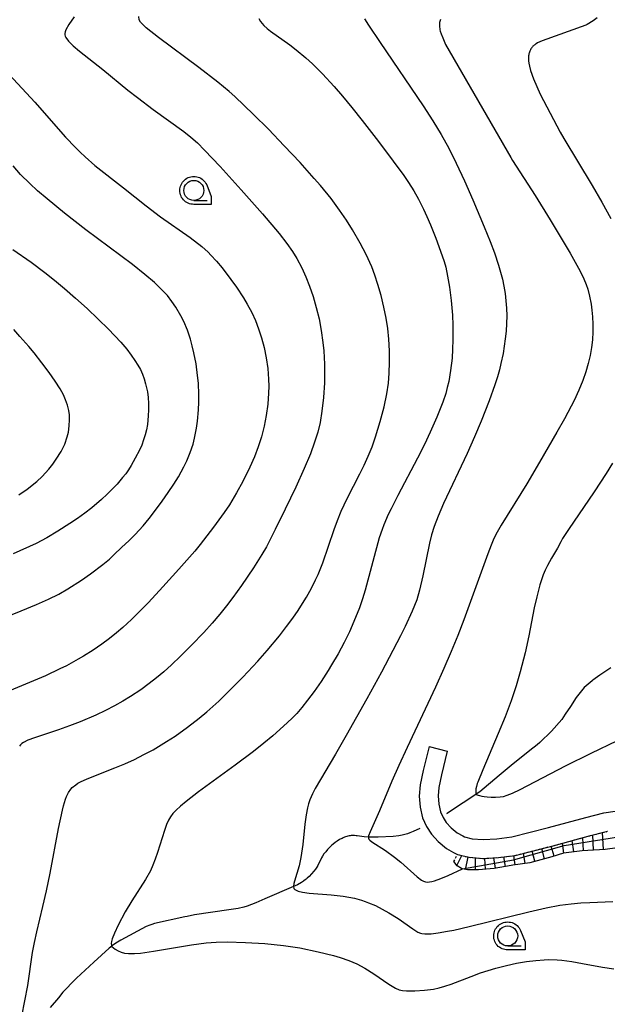
# Model space of a CAD drawing. Units: millimetres. Extents: x -24000 to -16000, y 78000 to 84000.
# Drawn here: x -17067 to -16920, y 81758 to 82004 of the extents above; entities that cross this region are included whole.
import ezdxf

# ---------------------------------------------------------------- set-up
doc = ezdxf.new("R2010")
doc.units = ezdxf.units.MM
doc.linetypes.add('720120', pattern=[1, 0.5, -0.5])
for name, color, linetype in [('2101000', 7, 'Continuous'), ('2101001', 8, 'Continuous'), ('5102000', 4, '510200'), ('6331000', 3, 'Continuous'), ('7101000', 2, 'Continuous'), ('7102000', 6, 'Continuous'), ('7102001', 8, 'Continuous'), ('7201110', 90, 'Continuous'), ('7201120', 120, '720120'), ('7201990', 7, 'Continuous'), ('CLIP_BOX', 4, 'Continuous')]:
    doc.layers.add(name, color=color, linetype=linetype)
doc.linetypes.add('510200', pattern='A,0,-0.375,[8,dmdr.shx,S=0.375,R=0,X=0,Y=0],-0.75,[8,dmdr.shx,S=0.375,R=180,X=0,Y=0],-0.375', length=1.5)

# ---------------------------------------------------------------- blocks, each defined once
blk = doc.blocks.new('633100')
at = {"layer": '6331000'}
blk.add_lwpolyline([(0, -0.5), (0.67, -0.5)], dxfattribs=at)
blk.add_circle((0, 0), 0.5, dxfattribs=at)
at = {"layer": 'CLIP_BOX'}
blk.add_lwpolyline([(0.87, -0.3), (0.87, -0.7), (0, -0.7), (-0.074, -0.695), (-0.146, -0.684), (-0.216, -0.666), (-0.282, -0.64), (-0.35, -0.606), (-0.414, -0.564), (-0.469, -0.521), (-0.52, -0.469), (-0.568, -0.408), (-0.608, -0.35), (-0.64, -0.281), (-0.666, -0.214), (-0.686, -0.144), (-0.697, -0.071), (-0.699, 0.003), (-0.695, 0.075), (-0.684, 0.148), (-0.665, 0.216), (-0.64, 0.281), (-0.606, 0.349), (-0.565, 0.412), (-0.522, 0.467), (-0.467, 0.52), (-0.41, 0.568), (-0.349, 0.607), (-0.283, 0.641), (-0.215, 0.665), (-0.148, 0.684), (-0.072, 0.696), (0, 0.7), (0.074, 0.696), (0.147, 0.685), (0.219, 0.666), (0.283, 0.639), (0.355, 0.605), (0.416, 0.562), (0.472, 0.518), (0.525, 0.463), (0.57, 0.407), (0.609, 0.346), (0.646, 0.273)], close=True, dxfattribs=at)

msp = doc.modelspace()

# ---------------------------------------------------------------- linework, layer by layer
at = {"layer": '2101000'}
for points in [[(-16964.65, 81822.43), (-16966.13, 81816.46), (-16966.9, 81812.86), (-16967.08, 81810.08), (-16966.84, 81807.31), (-16966.25, 81804.65), (-16965.3, 81802.46), (-16964.06, 81800.57), (-16962.35, 81798.74), (-16960.28, 81797.01), (-16958.51, 81796.01), (-16957.56, 81795.48), (-16954.66, 81794.77), (-16951.17, 81794.47), (-16947.27, 81794.71), (-16943.08, 81795.24), (-16933.62, 81797.66), (-16924.27, 81800.21), (-16920.01, 81801.27)], [(-16960.09, 81821.3), (-16961.55, 81815.41), (-16962.23, 81812.22), (-16962.36, 81810.13), (-16962.18, 81808.02), (-16961.76, 81806.1), (-16961.15, 81804.7), (-16960.35, 81803.49), (-16959.11, 81802.16), (-16957.59, 81800.9), (-16956.2, 81800.11), (-16955.81, 81799.89), (-16953.9, 81799.42), (-16951.12, 81799.19), (-16947.71, 81799.39), (-16943.96, 81799.87), (-16934.82, 81802.21), (-16925.46, 81804.76), (-16920.93, 81805.89), (-16918.08, 81806.31)]]:
    msp.add_lwpolyline(points, dxfattribs=at)
at = {"layer": '2101001'}
msp.add_lwpolyline([(-16964.65, 81822.43), (-16960.09, 81821.3)], dxfattribs=at)
at = {"layer": '5102000'}
for points in [[(-16919.18, 81842.14), (-16921.95, 81840.34), (-16923.7, 81839.07), (-16923.9, 81838.92), (-16925.86, 81837.23), (-16927.9, 81834.74), (-16929.32, 81832.43), (-16930.58, 81830.55), (-16931.46, 81829.21), (-16934.04, 81826.28), (-16936.98, 81823.44), (-16937.64, 81822.91), (-16939.47, 81821.48), (-16944.1, 81817.71), (-16947.13, 81815.24), (-16951.93, 81811.15), (-16952.86, 81810.54), (-16955.48, 81808.81), (-16956.1, 81808.4), (-16958.05, 81807.12), (-16960.15, 81805.73), (-16960.28, 81805.65)], [(-16966.97, 81802), (-16968.64, 81801.22), (-16969.47, 81800.88), (-16970.06, 81800.67), (-16970.69, 81800.49), (-16971.39, 81800.32), (-16972.19, 81800.17), (-16972.22, 81800.17), (-16973.65, 81800), (-16977.36, 81799.8), (-16979.66, 81799.81), (-16979.8, 81799.82), (-16980.91, 81799.89), (-16982.66, 81800.13), (-16982.83, 81800.16), (-16983.32, 81800.2), (-16983.58, 81800.2), (-16983.84, 81800.2), (-16984.11, 81800.18), (-16984.38, 81800.15), (-16984.66, 81800.11), (-16984.94, 81800.05), (-16985.22, 81799.98), (-16985.52, 81799.89), (-16985.81, 81799.78), (-16986.11, 81799.65), (-16986.41, 81799.5), (-16986.83, 81799.27), (-16987.01, 81799.18), (-16987.58, 81798.82), (-16988.13, 81798.44), (-16988.63, 81798.06), (-16989.07, 81797.68), (-16989.47, 81797.3), (-16990.01, 81796.74), (-16990.48, 81796.17), (-16990.92, 81795.6), (-16991.3, 81795.02), (-16991.53, 81794.63), (-16991.63, 81794.43), (-16992.47, 81792.74), (-16992.74, 81792.28), (-16993.06, 81791.81), (-16993.42, 81791.33), (-16994.03, 81790.63), (-16994.66, 81789.97), (-16995.09, 81789.57), (-16995.41, 81789.3), (-16995.54, 81789.19), (-16996.03, 81788.83), (-16996.57, 81788.48), (-16997.53, 81787.92), (-16998.54, 81787.48), (-17005.67, 81784.36), (-17007.95, 81783.36), (-17010.11, 81782.54), (-17010.98, 81782.27), (-17012.4, 81781.95), (-17014.74, 81781.61), (-17023.25, 81780.39), (-17025.12, 81779.99), (-17025.72, 81779.87), (-17033.29, 81778.2), (-17033.99, 81778), (-17034.67, 81777.76), (-17035.12, 81777.58), (-17035.36, 81777.48), (-17041.7, 81774.05), (-17042.97, 81773.27), (-17043.78, 81772.73), (-17043.97, 81772.59), (-17044.65, 81772.08), (-17048.44, 81768.57), (-17052.77, 81764.56), (-17053.02, 81764.3), (-17056.18, 81761.03), (-17057.3, 81759.68), (-17059.35, 81757.21)]]:
    msp.add_lwpolyline(points, dxfattribs=at)
at = {"layer": '7101000'}
for points in [[(-17066.46, 81755.02), (-17064.99, 81762.72), (-17063.75, 81771), (-17063.3, 81773.46), (-17062.71, 81776.11), (-17061.17, 81782.45), (-17060.29, 81786.35), (-17059.38, 81790.8), (-17057.26, 81801.93), (-17056.28, 81806.57), (-17056.01, 81807.66), (-17055.51, 81809.33), (-17055.27, 81809.97), (-17054.77, 81810.98), (-17054.2, 81811.82), (-17053.86, 81812.2), (-17052.99, 81812.92), (-17052.44, 81813.27), (-17051.78, 81813.63), (-17050.13, 81814.39), (-17043.17, 81817.11), (-17040.68, 81818.15), (-17038.26, 81819.25), (-17035.92, 81820.43), (-17033.64, 81821.67), (-17030.3, 81823.68), (-17028.15, 81825.09), (-17025.04, 81827.29), (-17022.13, 81829.52), (-17020.22, 81831.1), (-17017.19, 81833.83), (-17014.94, 81836.02), (-17011.23, 81839.79), (-17007.49, 81843.82), (-17005.15, 81846.46), (-17002.05, 81850.17), (-17000.26, 81852.45), (-16998.71, 81854.55), (-16997.38, 81856.45), (-16996.26, 81858.19), (-16995.29, 81859.8), (-16994.06, 81862.02), (-16993, 81864.12), (-16992.37, 81865.5), (-16991.24, 81868.36), (-16988.37, 81876.71), (-16987.51, 81879), (-16986.59, 81881.27), (-16985.11, 81884.5), (-16981.95, 81890.6), (-16980.9, 81892.76), (-16979.88, 81895.02), (-16978.91, 81897.39), (-16978.01, 81899.86), (-16976.83, 81903.7), (-16975.88, 81907.41), (-16975.21, 81910.63), (-16974.79, 81913.31), (-16974.58, 81915.81), (-16974.51, 81918.51), (-16974.55, 81921.4), (-16974.7, 81924.26), (-16974.97, 81926.92), (-16975.38, 81929.52), (-16975.94, 81932.28), (-16976.66, 81935.19), (-16977.42, 81937.96), (-16978.17, 81940.32), (-16978.96, 81942.4), (-16980.37, 81945.47), (-16981.86, 81948.33), (-16983.76, 81951.62), (-16985.26, 81954), (-16987.01, 81956.57), (-16989.14, 81959.43), (-16991.79, 81962.68), (-16993.34, 81964.49), (-16996.9, 81968.46), (-17000.85, 81972.66), (-17004.83, 81976.78), (-17008.54, 81980.49), (-17013.23, 81984.93), (-17014.65, 81986.19), (-17017.49, 81988.57), (-17022.22, 81992.23), (-17032.3, 81999.68), (-17035.37, 82002.11), (-17035.98, 82002.67), (-17036.75, 82003.51), (-17037.09, 82004.12), (-17037.23, 82004.95)], [(-17067.19, 81885.36), (-17065.16, 81886.78), (-17062.74, 81888.73), (-17061.41, 81889.97), (-17059.72, 81891.79), (-17058.74, 81893.01), (-17057.84, 81894.27), (-17056.66, 81896.19), (-17055.73, 81898.08), (-17055.1, 81899.89), (-17054.82, 81901.04), (-17054.59, 81902.64), (-17054.51, 81904.1), (-17054.56, 81905.38), (-17054.69, 81906.49), (-17055, 81907.79), (-17055.5, 81909.14), (-17056.07, 81910.37), (-17056.91, 81911.88), (-17058.11, 81913.78), (-17059.65, 81916), (-17061.42, 81918.4), (-17063.34, 81920.84), (-17064.72, 81922.49), (-17066.92, 81924.99), (-17068.5, 81926.68)]]:
    msp.add_lwpolyline(points, dxfattribs=at)
at = {"layer": '7102000'}
for points in [[(-17053.36, 82004.86), (-17054.68, 82002.99), (-17055.43, 82001.64), (-17055.62, 82001.13), (-17055.71, 82000.7), (-17055.7, 82000.33), (-17055.61, 82000.01), (-17055.46, 81999.71), (-17054.75, 81998.78), (-17053.64, 81997.66), (-17052.02, 81996.26), (-17046.21, 81991.71), (-17039.96, 81986.57), (-17037.57, 81984.67), (-17033.59, 81981.68), (-17025.97, 81976.2), (-17024.17, 81974.79), (-17022.55, 81973.36), (-17020.75, 81971.56), (-17016.91, 81967.46), (-17011.63, 81961.66), (-17006.25, 81955.59), (-17002.11, 81950.67), (-17000.2, 81948.2), (-16998.78, 81946.19), (-16997.71, 81944.47), (-16996.45, 81942.15), (-16995.45, 81939.91), (-16994.54, 81937.54), (-16993.66, 81934.95), (-16992.85, 81932.2), (-16992.16, 81929.36), (-16991.6, 81926.46), (-16991.17, 81923.44), (-16990.97, 81921.34), (-16990.78, 81918.04), (-16990.76, 81915.74), (-16990.82, 81913.34), (-16991.06, 81909.68), (-16991.43, 81906.28), (-16991.9, 81903.44), (-16992.48, 81901.01), (-16993.26, 81898.56), (-16994.32, 81895.66), (-16995.83, 81892), (-16997.96, 81887.28), (-17000.58, 81881.79), (-17003.08, 81876.7), (-17005.33, 81872.34), (-17006.43, 81870.45), (-17008.55, 81867.16), (-17011.56, 81862.72), (-17013.68, 81859.75), (-17015.25, 81857.67), (-17016.99, 81855.51), (-17018.9, 81853.27), (-17020.96, 81851), (-17024.04, 81847.76), (-17026.79, 81845.02), (-17029.03, 81842.89), (-17030.95, 81841.17), (-17032.75, 81839.65), (-17034.62, 81838.18), (-17036.74, 81836.65), (-17039.26, 81835), (-17041.17, 81833.84), (-17043.27, 81832.66), (-17045.54, 81831.48), (-17047.98, 81830.32), (-17051.87, 81828.65), (-17054.57, 81827.61), (-17057.3, 81826.65), (-17063.28, 81824.66), (-17064.92, 81824.04), (-17066.03, 81823.47), (-17066.44, 81823.19), (-17066.76, 81822.88), (-17067.02, 81822.54)], [(-17007.17, 82004.44), (-17006.75, 82003.67), (-17005.97, 82002.72), (-17005.14, 82001.95), (-17004.31, 82001.3), (-16999.47, 81997.87), (-16997.84, 81996.65), (-16995.43, 81994.64), (-16993.81, 81993.15), (-16991.25, 81990.58), (-16988.39, 81987.46), (-16986.25, 81985), (-16983.92, 81982.18), (-16981.35, 81978.96), (-16977.29, 81973.69), (-16973.62, 81968.8), (-16970.98, 81965.17), (-16969.79, 81963.45), (-16968.47, 81961.38), (-16967.29, 81959.28), (-16966.05, 81956.82), (-16965.18, 81954.95), (-16964.28, 81952.87), (-16962.95, 81949.52), (-16961.77, 81946.33), (-16960.9, 81943.74), (-16960.48, 81942.27), (-16960, 81940.04), (-16959.55, 81937.28), (-16959.13, 81933.94), (-16958.81, 81930.28), (-16958.69, 81927.8), (-16958.67, 81924.12), (-16958.75, 81921.76), (-16958.91, 81919.52), (-16959.27, 81916.44), (-16959.74, 81913.74), (-16960.08, 81912.17), (-16960.46, 81910.74), (-16961.18, 81908.53), (-16962.67, 81904.78), (-16964.36, 81901.01), (-16965.81, 81898), (-16967.57, 81894.56), (-16972.49, 81885.23), (-16974.16, 81881.9), (-16974.85, 81880.44), (-16975.93, 81877.89), (-16976.36, 81876.75), (-16977.08, 81874.59), (-16980.65, 81861.58), (-16981.32, 81859.36), (-16982.07, 81857.16), (-16983.43, 81853.69), (-16984.57, 81851.15), (-16985.89, 81848.45), (-16987.37, 81845.66), (-16989, 81842.85), (-16989.86, 81841.46), (-16991.64, 81838.75), (-16993.4, 81836.24), (-16995.04, 81834.02), (-16996.48, 81832.2), (-16997.74, 81830.74), (-16998.95, 81829.46), (-17001.01, 81827.54), (-17003.71, 81825.17), (-17005.95, 81823.32), (-17008.54, 81821.25), (-17013.11, 81817.81), (-17022.28, 81811.13), (-17025.37, 81808.74), (-17026.82, 81807.52), (-17027.89, 81806.52), (-17028.69, 81805.68), (-17029.31, 81804.89), (-17029.82, 81804.02), (-17030.29, 81802.93), (-17030.79, 81801.51), (-17032.53, 81796), (-17033.11, 81794.3), (-17033.69, 81792.81), (-17034.33, 81791.4), (-17035.54, 81789.22), (-17038.92, 81783.93), (-17040.6, 81781.16), (-17042.38, 81777.8), (-17043.32, 81775.8), (-17043.88, 81774.39), (-17044.07, 81773.72), (-17044.14, 81773.22), (-17044.08, 81772.83), (-17043.97, 81772.59), (-17043.94, 81772.51), (-17043.58, 81772.14), (-17043.15, 81771.84), (-17042.36, 81771.39), (-17041.59, 81771.02), (-17040.77, 81770.8), (-17039.83, 81770.69), (-17038.3, 81770.71), (-17036.79, 81770.84), (-17033.55, 81771.31), (-17024.03, 81772.89), (-17020.34, 81773.35), (-17017.86, 81773.52), (-17015.16, 81773.6), (-17010.56, 81773.51), (-17005.67, 81773.2), (-17001.04, 81772.72), (-16996.98, 81772.1), (-16992.38, 81771.16), (-16988.56, 81770.19), (-16986.9, 81769.7), (-16984.68, 81768.95), (-16982.69, 81768.12), (-16980.68, 81767.05), (-16978.42, 81765.61), (-16974.67, 81763.04), (-16973.03, 81762.03), (-16972.16, 81761.66), (-16971.74, 81761.54), (-16971.29, 81761.46), (-16970.25, 81761.38), (-16968.18, 81761.39), (-16965.8, 81761.54), (-16963.5, 81761.84), (-16962.11, 81762.15), (-16960.7, 81762.55), (-16959.16, 81763.08), (-16954.15, 81764.99), (-16951.75, 81765.86), (-16947.93, 81767.06), (-16945.32, 81767.73), (-16942.75, 81768.27), (-16940.28, 81768.7), (-16937.99, 81769), (-16935.83, 81769.16), (-16934.77, 81769.19), (-16932.6, 81769.12), (-16931.45, 81769.03), (-16928.98, 81768.71), (-16926.32, 81768.26), (-16921.27, 81767.3), (-16918.49, 81766.89)], [(-16980.75, 82004.4), (-16979.77, 82002.79), (-16976.9, 81998.46), (-16966.16, 81982.66), (-16963.67, 81978.84), (-16961.59, 81975.44), (-16959.72, 81972.05), (-16957.84, 81968.29), (-16955.8, 81963.89), (-16953.72, 81959.15), (-16950.87, 81952.38), (-16949.39, 81948.72), (-16948.32, 81945.91), (-16947.25, 81942.76), (-16946.75, 81941.01), (-16946.32, 81939.27), (-16945.95, 81937.52), (-16945.65, 81935.73), (-16945.43, 81933.91), (-16945.29, 81932.05), (-16945.24, 81930.16), (-16945.28, 81928.25), (-16945.4, 81926.33), (-16945.6, 81924.41), (-16946.16, 81920.72), (-16946.67, 81918.21), (-16947.05, 81916.61), (-16947.54, 81914.88), (-16948.19, 81912.86), (-16949.61, 81908.9), (-16951.6, 81903.82), (-16953.25, 81899.92), (-16955.15, 81895.71), (-16961, 81883.24), (-16962.4, 81880.04), (-16963.37, 81877.49), (-16964.03, 81875.34), (-16964.52, 81873.33), (-16966.18, 81865.14), (-16967.01, 81861.57), (-16967.74, 81859.16), (-16968.85, 81856.28), (-16970.6, 81852.48), (-16971.78, 81850.1), (-16976.53, 81841.09), (-16980.2, 81834.38), (-16985.36, 81825.18), (-16988.04, 81820.54), (-16993.12, 81811.95), (-16993.8, 81810.66), (-16994.48, 81809.1), (-16994.79, 81808.16), (-16995.05, 81807.15), (-16995.38, 81805.38), (-16995.67, 81803.08), (-16996.18, 81797.95), (-16996.69, 81794.68), (-16997.16, 81792.67), (-16998.3, 81788.78), (-16998.43, 81788.25), (-16998.54, 81787.48), (-16998.44, 81786.99), (-16998.19, 81786.71), (-16997.35, 81786.33), (-16996.3, 81786.06), (-16994.6, 81785.82), (-16989.12, 81785.4), (-16986.1, 81785.07), (-16983.29, 81784.53), (-16981.51, 81784.05), (-16980.64, 81783.76), (-16979.77, 81783.43), (-16978.04, 81782.69), (-16976.34, 81781.83), (-16974.7, 81780.9), (-16972.4, 81779.44), (-16968.68, 81776.85), (-16967.45, 81776.08), (-16966.79, 81775.81), (-16966.45, 81775.72), (-16965.7, 81775.64), (-16964.08, 81775.67), (-16962.41, 81775.86), (-16960.02, 81776.27), (-16958.48, 81776.59), (-16954.59, 81777.48), (-16939.69, 81781.18), (-16935.39, 81782.14), (-16931.92, 81782.78), (-16929.08, 81783.17), (-16926.66, 81783.39), (-16924.44, 81783.51), (-16918.69, 81783.69)], [(-16922.63, 82004.63), (-16923.63, 82003.87), (-16925.12, 82002.93), (-16925.42, 82002.79), (-16936.37, 81998.86), (-16936.97, 81998.6), (-16937.51, 81998.33), (-16937.86, 81998.13), (-16938.03, 81998.02), (-16938.19, 81997.91), (-16938.35, 81997.78), (-16938.51, 81997.65), (-16938.66, 81997.51), (-16938.8, 81997.36), (-16938.93, 81997.2), (-16939.06, 81997.03), (-16939.18, 81996.85), (-16939.29, 81996.66), (-16939.4, 81996.46), (-16939.49, 81996.25), (-16939.57, 81996.03), (-16939.64, 81995.81), (-16939.7, 81995.58), (-16939.74, 81995.34), (-16939.77, 81995.1), (-16939.79, 81994.85), (-16939.8, 81994.6), (-16939.8, 81994.35), (-16939.76, 81993.83), (-16939.69, 81993.3), (-16939.54, 81992.52), (-16939.26, 81991.47), (-16938.54, 81989.4), (-16936.89, 81985.51), (-16931.86, 81976.05), (-16930.93, 81974.48), (-16923.9, 81962.7), (-16921.47, 81958.5), (-16919.24, 81954.48)], [(-16961.8, 82004.21), (-16961.88, 82003.96), (-16961.95, 82003.71), (-16962, 82003.44), (-16962.04, 82003.16), (-16962.05, 82002.88), (-16962.05, 82002.58), (-16962.03, 82002.28), (-16961.98, 82001.97), (-16961.92, 82001.65), (-16961.84, 82001.32), (-16961.64, 82000.65), (-16961.23, 81999.59), (-16960.51, 81997.99), (-16944.23, 81969.67), (-16943.8, 81968.96), (-16938.12, 81960.17), (-16934.36, 81954.1), (-16929.38, 81945.77), (-16926.9, 81941.32), (-16925.95, 81939.39), (-16925.37, 81937.98), (-16924.99, 81936.81), (-16924.52, 81935.04), (-16924.13, 81933.06), (-16923.93, 81931.55), (-16923.77, 81929.86), (-16923.69, 81928.02), (-16923.69, 81926.09), (-16923.8, 81924.13), (-16924.02, 81922.17), (-16924.36, 81920.2), (-16924.84, 81918.2), (-16925.45, 81916.12), (-16926.21, 81913.94), (-16927.16, 81911.57), (-16928.36, 81908.96), (-16929.08, 81907.53), (-16930.75, 81904.39), (-16932.67, 81901.01), (-16937.06, 81893.52), (-16940.16, 81888.11), (-16946.62, 81877.8), (-16947.65, 81876.04), (-16948.44, 81874.5), (-16949.15, 81872.83), (-16949.98, 81870.65), (-16955.96, 81854.15), (-16957.47, 81850.21), (-16959.09, 81846.2), (-16960.92, 81841.94), (-16963.04, 81837.28), (-16970.16, 81822.23), (-16972.22, 81817.74), (-16973.93, 81813.8), (-16977.04, 81806.39), (-16979.41, 81801.17), (-16979.77, 81800.16), (-16979.8, 81799.82), (-16979.82, 81799.57), (-16979.72, 81799.32), (-16979.47, 81799.03), (-16978.96, 81798.66), (-16975.52, 81796.44), (-16973.26, 81794.81), (-16971.72, 81793.55), (-16967.58, 81789.87), (-16966.5, 81789.09), (-16966.01, 81788.83), (-16965.53, 81788.67), (-16965.04, 81788.59), (-16964.52, 81788.6), (-16963.94, 81788.69), (-16963.29, 81788.86), (-16961.7, 81789.43), (-16959.83, 81790.22), (-16956.28, 81791.91)], [(-17071.76, 81992.77), (-17063.17, 81983.57), (-17055.5, 81974.83), (-17053.08, 81972.22), (-17051.87, 81971), (-17050.65, 81969.85), (-17048.19, 81967.73), (-17041.04, 81962.14), (-17035.39, 81957.62), (-17031.76, 81954.89), (-17024.38, 81949.67), (-17021.48, 81947.43), (-17019.91, 81946.03), (-17019.19, 81945.32), (-17017.8, 81943.81), (-17016.38, 81942.11), (-17014.21, 81939.24), (-17012.82, 81937.29), (-17011.04, 81934.61), (-17010.11, 81933.07), (-17008.99, 81930.97), (-17008.07, 81928.96), (-17007.25, 81926.87), (-17006.51, 81924.63), (-17005.87, 81922.2), (-17005.34, 81919.6), (-17004.96, 81916.96), (-17004.75, 81914.33), (-17004.71, 81912.57), (-17004.75, 81910.79), (-17004.96, 81908.04), (-17005.34, 81905.25), (-17005.87, 81902.52), (-17006.54, 81899.91), (-17007.35, 81897.39), (-17008.32, 81894.87), (-17009.44, 81892.29), (-17011.23, 81888.69), (-17012.8, 81885.84), (-17014.57, 81882.91), (-17015.86, 81880.95), (-17018.56, 81877.27), (-17021.84, 81872.96), (-17023.19, 81871.32), (-17027.2, 81866.79), (-17031.21, 81862.36), (-17034.82, 81858.47), (-17037.53, 81855.69), (-17039.03, 81854.24), (-17041.24, 81852.25), (-17042.83, 81850.89), (-17044.58, 81849.48), (-17046.49, 81848.04), (-17048.63, 81846.56), (-17051.04, 81845.04), (-17052.36, 81844.26), (-17055.3, 81842.67), (-17056.93, 81841.85), (-17060.56, 81840.17), (-17064.5, 81838.48), (-17073.22, 81834.91)], [(-17080.12, 81850.95), (-17066.62, 81856.4), (-17062.81, 81857.98), (-17059.75, 81859.33), (-17057.21, 81860.59), (-17054.92, 81861.87), (-17051.52, 81864.06), (-17049.25, 81865.66), (-17046.2, 81867.99), (-17044.58, 81869.33), (-17043.36, 81870.43), (-17041.53, 81872.21), (-17039.59, 81873.94), (-17038.12, 81875.46), (-17036.16, 81877.67), (-17034.65, 81879.49), (-17033.03, 81881.56), (-17031.4, 81883.77), (-17029.84, 81885.97), (-17028.44, 81888.06), (-17027.29, 81889.92), (-17025.94, 81892.37), (-17025.24, 81893.84), (-17024.37, 81895.93), (-17023.66, 81898.05), (-17023.27, 81899.54), (-17022.78, 81902.02), (-17022.52, 81903.82), (-17022.26, 81906.64), (-17022.18, 81908.54), (-17022.18, 81910.44), (-17022.31, 81913.29), (-17022.5, 81915.2), (-17022.9, 81918.09), (-17023.42, 81920.89), (-17023.84, 81922.65), (-17024.3, 81924.29), (-17025.08, 81926.58), (-17025.99, 81928.74), (-17026.69, 81930.15), (-17027.93, 81932.29), (-17028.92, 81933.72), (-17030.08, 81935.19), (-17031.5, 81936.74), (-17033.32, 81938.47), (-17035.7, 81940.5), (-17038.77, 81942.92), (-17050.43, 81951.65), (-17055.79, 81955.79), (-17060.14, 81959.36), (-17062.5, 81961.41), (-17064.46, 81963.19), (-17066.77, 81965.49), (-17068.64, 81967.63)], [(-17068.7, 81946.75), (-17064.09, 81943.51), (-17060.67, 81940.95), (-17058.28, 81939.06), (-17055.75, 81936.95), (-17053.02, 81934.57), (-17050.16, 81931.97), (-17047.35, 81929.32), (-17044.78, 81926.79), (-17041.73, 81923.56), (-17040.24, 81921.81), (-17039.09, 81920.31), (-17038.19, 81919), (-17037.44, 81917.81), (-17036.82, 81916.68), (-17036.31, 81915.57), (-17035.87, 81914.41), (-17035.51, 81913.16), (-17035.08, 81911.12), (-17034.9, 81909.68), (-17034.8, 81908.18), (-17034.79, 81906.65), (-17034.85, 81905.13), (-17035.08, 81902.96), (-17035.31, 81901.62), (-17035.62, 81900.35), (-17036.01, 81899.11), (-17036.49, 81897.83), (-17037.08, 81896.51), (-17038.09, 81894.51), (-17039.13, 81892.68), (-17039.8, 81891.63), (-17040.48, 81890.66), (-17041.25, 81889.69), (-17042.65, 81888.08), (-17043.81, 81886.86), (-17045.13, 81885.54), (-17046.58, 81884.18), (-17048.99, 81882.15), (-17050.72, 81880.82), (-17052.56, 81879.5), (-17054.49, 81878.19), (-17057.48, 81876.29), (-17060.24, 81874.65), (-17062.84, 81873.25), (-17068.6, 81870.63)], [(-16918.76, 81893.26), (-16920.35, 81890.73), (-16923.4, 81886.13), (-16929.79, 81876.74), (-16931.27, 81874.48), (-16931.73, 81873.67), (-16932.52, 81872.06), (-16934.02, 81869.53), (-16935.02, 81867.71), (-16935.59, 81866.53), (-16936.08, 81865.36), (-16936.91, 81862.88), (-16937.72, 81859.89), (-16938.33, 81857.17), (-16939.7, 81850.15), (-16940.62, 81845.87), (-16941.84, 81841.13), (-16942.87, 81837.66), (-16944.13, 81833.92), (-16945.65, 81829.89), (-16947.35, 81825.7), (-16951.2, 81816.65), (-16952.47, 81813.52), (-16952.59, 81813.2), (-16952.81, 81812.47), (-16952.93, 81811.85), (-16952.99, 81811.35), (-16952.98, 81811), (-16952.93, 81810.73), (-16952.86, 81810.54), (-16952.64, 81810.41), (-16952.41, 81810.32), (-16952.02, 81810.21), (-16951.43, 81810.08), (-16950.87, 81809.99), (-16950.15, 81809.86), (-16949.15, 81809.77), (-16948.03, 81809.77), (-16946.86, 81809.87), (-16946.06, 81810.01), (-16945.08, 81810.3), (-16943.75, 81810.84), (-16941.89, 81811.74), (-16930.55, 81817.65), (-16924.13, 81820.83), (-16917.51, 81823.94)]]:
    msp.add_lwpolyline(points, dxfattribs=at)
at = {"layer": '7102001'}
msp.add_lwpolyline([(-16956.28, 81791.91), (-16943.5, 81794.14), (-16930.9, 81797.74), (-16905.27, 81801.82), (-16896.99, 81804.26), (-16886.71, 81809.39), (-16878.9, 81814.51), (-16858.7, 81825.47), (-16848.78, 81830.74), (-16847.76, 81831.13)], dxfattribs=at)
at = {"layer": '7201110'}
msp.add_lwpolyline([(-16915.18, 81797.48), (-16920.63, 81796.7), (-16926.4, 81796.39), (-16931, 81795.77), (-16933.96, 81794.91), (-16939.49, 81793.41), (-16943.72, 81792.77), (-16944.16, 81792.7), (-16948.39, 81791.97), (-16952.32, 81791.66), (-16955.02, 81791.66), (-16956.28, 81791.91), (-16956.55, 81791.97), (-16957.66, 81792.64), (-16958.45, 81793.68)], dxfattribs=at)
at = {"layer": '7201120'}
msp.add_lwpolyline([(-16958.45, 81793.68), (-16957.56, 81795.48), (-16954.66, 81794.77), (-16951.17, 81794.47), (-16947.27, 81794.71), (-16943.08, 81795.24), (-16933.62, 81797.66), (-16924.27, 81800.21), (-16920.01, 81801.27)], dxfattribs=at)
at = {"layer": '7201990'}
for points in [[(-16923.51, 81796.55), (-16923.72, 81800.35)], [(-16921.01, 81796.68), (-16921.25, 81800.96)], [(-16933.37, 81795.08), (-16934.08, 81797.55)], [(-16930.96, 81795.77), (-16931.31, 81798.29)], [(-16928.49, 81796.11), (-16928.87, 81798.96)], [(-16926.01, 81796.41), (-16926.18, 81799.69)], [(-16957.74, 81792.75), (-16956.49, 81795.22)], [(-16943.1, 81792.86), (-16943.46, 81795.19)], [(-16940.63, 81793.24), (-16941.01, 81795.77)], [(-16938.19, 81793.77), (-16938.88, 81796.32)], [(-16935.78, 81794.42), (-16936.46, 81796.94)], [(-16955.5, 81791.76), (-16954.89, 81794.83)], [(-16953.01, 81791.66), (-16953.01, 81794.63)], [(-16950.52, 81791.8), (-16950.73, 81794.5)], [(-16948.03, 81792.03), (-16948.48, 81794.64)], [(-16945.57, 81792.46), (-16945.99, 81794.87)]]:
    msp.add_lwpolyline(points, dxfattribs=at)

# ---------------------------------------------------------------- block references
at = {"layer": '6331000', "xscale": 5, "yscale": 5, "zscale": 5}
for p in [(-17023.46, 81961.48), (-16944.99, 81775.11)]:
    msp.add_blockref('633100', p, dxfattribs=at)

doc.saveas('drawing.dxf')
